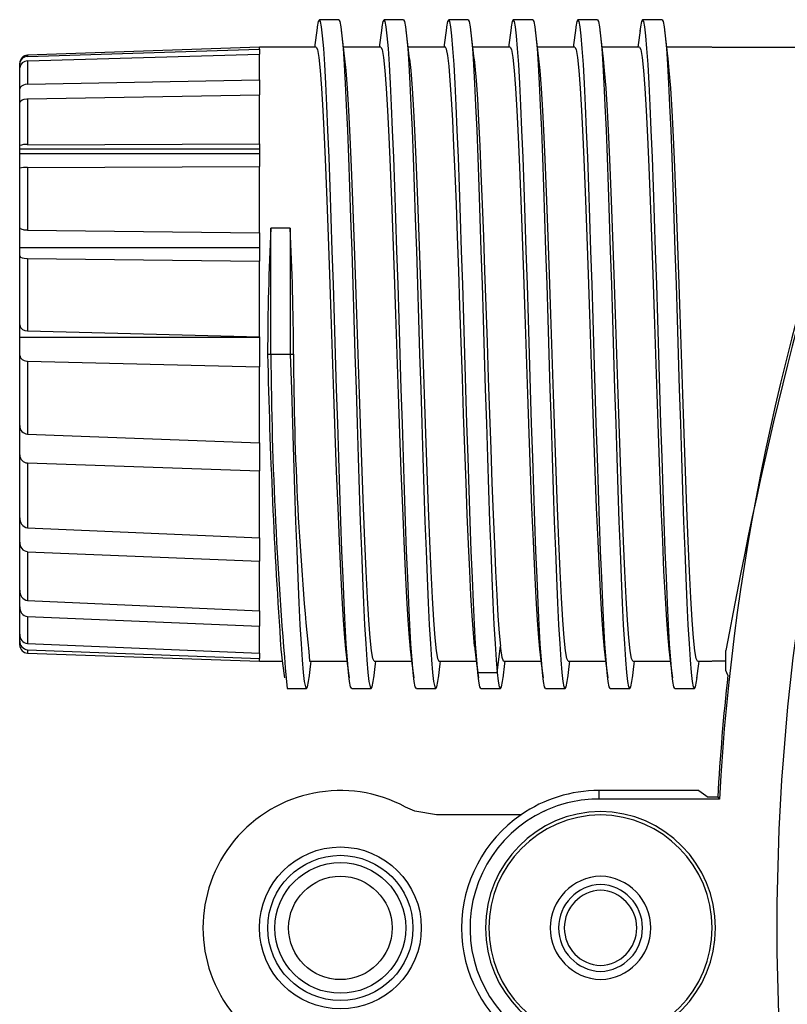
# Model space of a CAD drawing. Units: millimetres. Extents: x 0 to 403, y 0 to 280.
# Drawn here: x 71 to 94, y 187 to 218 of the extents above; entities that cross this region are included whole.
import ezdxf

# ---------------------------------------------------------------- set-up
doc = ezdxf.new("R2010")
doc.units = ezdxf.units.MM
doc.layers.add('TK1', color=7, linetype='Continuous', lineweight=25)

msp = doc.modelspace()

# ---------------------------------------------------------------- linework, layer by layer
msp.add_circle((80.5, 189.532), 1.6)
at = {"layer": 'TK1', "linetype": 'Continuous'}
for p, q in [((80.45, 217.627), (79.85, 217.627)), ((82.45, 217.627), (81.85, 217.627)), ((84.45, 217.627), (83.85, 217.627)), ((86.45, 217.627), (85.85, 217.627)), ((88.45, 217.627), (87.85, 217.627)), ((90.45, 217.627), (89.85, 217.627)), ((78.002, 216.782), (70.825, 216.531)), ((70.825, 216.488), (78, 216.715)), ((70.825, 216.35), (78, 216.562)), ((79.75, 216.782), (77.998, 216.782)), ((78, 216.715), (78, 216.782)), ((78, 216.715), (78, 216.562)), ((78, 215.764), (78, 216.562)), ((81.75, 216.782), (80.594, 216.782)), ((83.75, 216.782), (82.594, 216.782)), ((85.75, 216.782), (84.594, 216.782)), ((87.75, 216.782), (86.594, 216.782)), ((89.75, 216.782), (88.594, 216.782)), ((91.99, 216.782), (90.594, 216.782)), ((92, 216.782), (97.192, 216.782)), ((70.583, 216.257), (70.583, 216.281)), ((70.583, 216.137), (70.583, 216.257)), ((70.825, 216.531), (70.825, 216.488)), ((70.825, 216.35), (70.825, 215.628)), ((70.583, 215.49), (70.583, 216.137)), ((70.825, 215.628), (78, 215.764)), ((78, 215.764), (78, 215.307)), ((70.583, 215.053), (70.583, 215.49)), ((70.583, 213.733), (70.583, 215.053)), ((70.825, 215.181), (78, 215.307)), ((70.825, 215.181), (70.825, 213.761)), ((78, 213.789), (78, 215.307)), ((70.583, 213.637), (70.583, 213.733)), ((70.583, 213.637), (78, 213.637)), ((70.583, 213.488), (70.583, 213.637)), ((70.825, 213.761), (78, 213.789)), ((78, 213.789), (78, 213.085)), ((70.583, 213.032), (70.583, 213.488)), ((70.583, 213.488), (78, 213.488)), ((70.583, 211.198), (70.583, 213.032)), ((70.825, 213.059), (78, 213.085)), ((70.825, 213.059), (70.825, 211.113)), ((78, 211.03), (78, 213.085)), ((70.583, 210.576), (70.583, 211.198)), ((70.825, 211.113), (78, 211.03)), ((78.35, 207.282), (78.35, 211.181)), ((78.95, 211.181), (78.35, 211.181)), ((78.95, 211.181), (78.95, 207.282)), ((78, 211.03), (78, 210.162)), ((70.583, 210.318), (70.583, 210.576)), ((70.583, 210.576), (78, 210.576)), ((70.583, 208.19), (70.583, 210.318)), ((70.825, 210.24), (70.825, 208.003)), ((70.825, 210.24), (78, 210.162)), ((78, 207.818), (78, 210.162)), ((70.583, 207.809), (70.583, 208.19)), ((70.583, 207.237), (70.583, 207.809)), ((70.583, 207.809), (78, 207.809)), ((70.825, 208.003), (78, 207.818)), ((78, 207.818), (78, 206.892)), ((70.583, 205.073), (70.583, 207.237)), ((78.25, 207.282), (78.35, 207.282)), ((78.35, 207.282), (78.95, 207.282)), ((78.95, 207.282), (79.05, 207.282)), ((70.825, 207.064), (70.825, 204.805)), ((70.825, 207.064), (78, 206.892)), ((78, 204.542), (78, 206.892)), ((70.583, 204.979), (70.583, 205.073)), ((70.583, 204.162), (70.583, 204.979)), ((70.825, 204.805), (78, 204.542)), ((78, 204.542), (78, 203.67)), ((70.583, 202.222), (70.583, 204.162)), ((70.825, 203.915), (70.825, 201.907)), ((70.825, 203.915), (78, 203.67)), ((78, 201.596), (78, 203.67)), ((70.583, 201.463), (70.583, 202.222)), ((70.825, 201.907), (78, 201.596)), ((70.583, 199.982), (70.583, 201.463)), ((78, 201.596), (78, 200.882)), ((70.825, 201.171), (70.825, 199.656)), ((70.825, 201.171), (78, 200.882)), ((78, 199.336), (78, 200.882)), ((70.583, 199.466), (70.583, 199.982)), ((70.825, 199.656), (78, 199.336)), ((70.583, 198.622), (70.583, 199.466)), ((78, 199.336), (78, 198.867)), ((70.825, 199.165), (78, 198.867)), ((70.825, 199.165), (70.825, 198.326)), ((70.583, 198.411), (70.583, 198.622)), ((78, 198.034), (78, 198.867)), ((70.583, 198.282), (70.583, 198.411)), ((70.825, 198.326), (78, 198.034)), ((70.825, 198.137), (78, 197.866)), ((70.825, 198.137), (70.825, 198.032)), ((70.825, 198.032), (78.002, 197.782)), ((78, 198.034), (78, 197.866)), ((84.65, 198.247), (84.75, 197.438)), ((85.35, 197.438), (85.45, 198.247)), ((92.427, 197.498), (92.427, 198.11)), ((77.998, 197.782), (78.706, 197.782)), ((78, 197.782), (78, 197.866)), ((79.55, 197.782), (80.706, 197.782)), ((81.55, 197.782), (82.706, 197.782)), ((83.55, 197.782), (84.706, 197.782)), ((85.55, 197.782), (86.706, 197.782)), ((87.55, 197.782), (88.706, 197.782)), ((89.55, 197.782), (90.706, 197.782)), ((91.55, 197.782), (91.99, 197.782)), ((92.427, 197.782), (92, 197.782)), ((84.75, 197.438), (85.35, 197.438)), ((92.486, 197.349), (92.427, 197.498)), ((78.85, 196.936), (79.45, 196.936)), ((80.85, 196.936), (81.45, 196.936)), ((82.85, 196.936), (83.45, 196.936)), ((84.85, 196.937), (85.45, 196.937)), ((86.85, 196.936), (87.45, 196.936)), ((88.85, 196.936), (89.45, 196.936)), ((90.85, 196.936), (91.45, 196.936)), ((88.5, 193.52), (88.5, 193.782)), ((91.588, 193.782), (88.5, 193.782)), ((91.588, 193.782), (91.877, 193.572)), ((92.223, 193.52), (88.5, 193.52)), ((92.173, 193.572), (91.877, 193.572)), ((92.173, 193.572), (92.223, 193.52)), ((86.089, 193.032), (83.469, 193.032))]:
    msp.add_line(p, q, dxfattribs=at)
for points in [[(80.85, 196.936), (80.817, 196.992), (80.784, 197.159), (80.75, 197.438), (80.717, 197.827), (80.684, 198.321), (80.65, 198.912), (80.617, 199.593), (80.584, 200.358), (80.55, 201.198), (80.517, 202.107), (80.484, 203.073), (80.45, 204.085), (80.417, 205.131), (80.384, 206.201), (80.35, 207.282), (80.317, 208.363), (80.284, 209.432), (80.25, 210.478), (80.217, 211.49), (80.184, 212.457), (80.15, 213.365), (80.117, 214.206), (80.084, 214.97), (80.05, 215.651), (80.017, 216.242), (79.984, 216.736), (79.95, 217.125), (79.917, 217.404), (79.884, 217.571), (79.85, 217.627), (79.817, 217.571), (79.784, 217.404), (79.768, 217.276)], [(80.45, 217.627), (80.45, 217.627), (80.484, 217.571), (80.517, 217.404), (80.55, 217.125), (80.584, 216.736), (80.617, 216.242), (80.65, 215.651), (80.684, 214.97), (80.717, 214.206), (80.75, 213.365), (80.784, 212.457), (80.817, 211.49), (80.85, 210.478), (80.884, 209.432), (80.917, 208.363), (80.95, 207.282), (80.984, 206.201), (81.017, 205.131), (81.05, 204.085), (81.084, 203.073), (81.117, 202.107), (81.15, 201.198), (81.184, 200.358), (81.217, 199.593), (81.25, 198.912), (81.284, 198.321), (81.317, 197.827), (81.35, 197.438), (81.384, 197.159), (81.417, 196.992), (81.45, 196.936), (81.484, 196.992), (81.517, 197.159), (81.532, 197.282)], [(82.85, 196.936), (82.85, 196.936), (82.817, 196.992), (82.784, 197.159), (82.75, 197.438), (82.717, 197.827), (82.684, 198.321), (82.65, 198.912), (82.617, 199.593), (82.584, 200.358), (82.55, 201.198), (82.517, 202.107), (82.484, 203.073), (82.45, 204.085), (82.417, 205.131), (82.384, 206.201), (82.35, 207.282), (82.317, 208.363), (82.284, 209.432), (82.25, 210.479), (82.217, 211.491), (82.184, 212.457), (82.15, 213.365), (82.117, 214.206), (82.084, 214.97), (82.05, 215.651), (82.017, 216.242), (81.984, 216.736), (81.95, 217.125), (81.917, 217.404), (81.884, 217.571), (81.85, 217.627), (81.817, 217.571), (81.784, 217.404), (81.768, 217.276)], [(82.45, 217.627), (82.484, 217.571), (82.517, 217.404), (82.55, 217.125), (82.584, 216.736), (82.617, 216.242), (82.65, 215.651), (82.684, 214.97), (82.717, 214.206), (82.75, 213.365), (82.784, 212.457), (82.817, 211.491), (82.85, 210.479), (82.884, 209.432), (82.917, 208.363), (82.95, 207.282), (82.984, 206.201), (83.017, 205.131), (83.05, 204.085), (83.084, 203.073), (83.117, 202.107), (83.15, 201.198), (83.184, 200.358), (83.217, 199.593), (83.25, 198.912), (83.284, 198.321), (83.317, 197.827), (83.35, 197.438), (83.384, 197.159), (83.417, 196.992), (83.45, 196.936), (83.484, 196.992), (83.517, 197.159), (83.532, 197.282)], [(84.75, 197.438), (84.717, 197.828), (84.684, 198.322), (84.65, 198.913), (84.617, 199.594), (84.584, 200.358), (84.55, 201.198), (84.517, 202.106), (84.484, 203.072), (84.45, 204.084), (84.417, 205.131), (84.384, 206.201), (84.35, 207.282), (84.317, 208.363), (84.284, 209.432), (84.25, 210.479), (84.217, 211.491), (84.184, 212.457), (84.15, 213.365), (84.117, 214.206), (84.084, 214.97), (84.05, 215.651), (84.017, 216.242), (83.984, 216.736), (83.95, 217.125), (83.917, 217.404), (83.884, 217.571), (83.85, 217.627), (83.817, 217.571), (83.784, 217.404), (83.768, 217.276)], [(84.45, 217.627), (84.484, 217.571), (84.517, 217.404), (84.55, 217.125), (84.584, 216.736), (84.617, 216.242), (84.65, 215.651), (84.684, 214.97), (84.717, 214.206), (84.75, 213.365), (84.784, 212.457), (84.817, 211.491), (84.85, 210.479), (84.884, 209.432), (84.917, 208.363), (84.95, 207.282), (84.984, 206.201), (85.017, 205.131), (85.05, 204.084), (85.084, 203.072), (85.117, 202.106), (85.15, 201.198), (85.184, 200.358), (85.217, 199.594), (85.25, 198.913), (85.284, 198.322), (85.317, 197.828), (85.35, 197.438)], [(86.85, 196.936), (86.817, 196.992), (86.784, 197.159), (86.75, 197.438), (86.717, 197.827), (86.684, 198.321), (86.65, 198.912), (86.617, 199.593), (86.584, 200.358), (86.55, 201.198), (86.517, 202.107), (86.484, 203.073), (86.45, 204.085), (86.417, 205.131), (86.384, 206.201), (86.35, 207.282), (86.317, 208.363), (86.284, 209.432), (86.25, 210.478), (86.217, 211.49), (86.184, 212.457), (86.15, 213.365), (86.117, 214.206), (86.084, 214.97), (86.05, 215.651), (86.017, 216.242), (85.984, 216.736), (85.95, 217.125), (85.917, 217.404), (85.884, 217.571), (85.85, 217.627), (85.817, 217.571), (85.784, 217.404), (85.768, 217.276)], [(86.45, 217.627), (86.45, 217.627), (86.484, 217.571), (86.517, 217.404), (86.55, 217.125), (86.584, 216.736), (86.617, 216.242), (86.65, 215.651), (86.684, 214.97), (86.717, 214.206), (86.75, 213.365), (86.784, 212.457), (86.817, 211.49), (86.85, 210.478), (86.884, 209.432), (86.917, 208.363), (86.95, 207.282), (86.984, 206.201), (87.017, 205.131), (87.05, 204.085), (87.084, 203.073), (87.117, 202.107), (87.15, 201.198), (87.184, 200.358), (87.217, 199.593), (87.25, 198.912), (87.284, 198.321), (87.317, 197.827), (87.35, 197.438), (87.384, 197.159), (87.417, 196.992), (87.45, 196.936), (87.484, 196.992), (87.517, 197.159), (87.532, 197.282)], [(88.85, 196.936), (88.85, 196.936), (88.817, 196.992), (88.784, 197.159), (88.75, 197.438), (88.717, 197.827), (88.684, 198.321), (88.65, 198.912), (88.617, 199.593), (88.584, 200.358), (88.55, 201.198), (88.517, 202.107), (88.484, 203.073), (88.45, 204.085), (88.417, 205.131), (88.384, 206.201), (88.35, 207.282), (88.317, 208.363), (88.284, 209.432), (88.25, 210.479), (88.217, 211.491), (88.184, 212.457), (88.15, 213.365), (88.117, 214.206), (88.084, 214.97), (88.05, 215.651), (88.017, 216.242), (87.984, 216.736), (87.95, 217.125), (87.917, 217.404), (87.884, 217.571), (87.85, 217.627), (87.817, 217.571), (87.784, 217.404), (87.768, 217.276)], [(88.45, 217.627), (88.484, 217.571), (88.517, 217.404), (88.55, 217.125), (88.584, 216.736), (88.617, 216.242), (88.65, 215.651), (88.684, 214.97), (88.717, 214.206), (88.75, 213.365), (88.784, 212.457), (88.817, 211.491), (88.85, 210.479), (88.884, 209.432), (88.917, 208.363), (88.95, 207.282), (88.984, 206.201), (89.017, 205.131), (89.05, 204.085), (89.084, 203.073), (89.117, 202.107), (89.15, 201.198), (89.184, 200.358), (89.217, 199.593), (89.25, 198.912), (89.284, 198.321), (89.317, 197.827), (89.35, 197.438), (89.384, 197.159), (89.417, 196.992), (89.45, 196.936), (89.484, 196.992), (89.517, 197.159), (89.532, 197.282)], [(90.85, 196.936), (90.817, 196.992), (90.784, 197.159), (90.75, 197.438), (90.717, 197.827), (90.684, 198.321), (90.65, 198.912), (90.617, 199.593), (90.584, 200.358), (90.55, 201.198), (90.517, 202.107), (90.484, 203.073), (90.45, 204.085), (90.417, 205.131), (90.384, 206.201), (90.35, 207.282), (90.317, 208.363), (90.284, 209.432), (90.25, 210.479), (90.217, 211.491), (90.184, 212.457), (90.15, 213.365), (90.117, 214.206), (90.084, 214.97), (90.05, 215.651), (90.017, 216.242), (89.984, 216.736), (89.95, 217.125), (89.917, 217.404), (89.884, 217.571), (89.85, 217.627), (89.817, 217.571), (89.784, 217.404), (89.768, 217.276)], [(90.45, 217.627), (90.484, 217.571), (90.517, 217.404), (90.55, 217.125), (90.584, 216.736), (90.617, 216.242), (90.65, 215.651), (90.684, 214.97), (90.717, 214.206), (90.75, 213.365), (90.784, 212.457), (90.817, 211.491), (90.85, 210.479), (90.884, 209.432), (90.917, 208.363), (90.95, 207.282), (90.984, 206.201), (91.017, 205.131), (91.05, 204.085), (91.084, 203.073), (91.117, 202.107), (91.15, 201.198), (91.184, 200.358), (91.217, 199.593), (91.25, 198.912), (91.284, 198.321), (91.317, 197.827), (91.35, 197.438), (91.384, 197.159), (91.417, 196.992), (91.45, 196.936), (91.484, 196.992), (91.517, 197.159), (91.532, 197.282)], [(79.769, 217.296), (79.715, 216.852), (79.706, 216.782)], [(80.639, 216.413), (80.585, 216.857), (80.531, 217.302)], [(81.769, 217.296), (81.715, 216.852), (81.706, 216.782)], [(82.639, 216.413), (82.585, 216.857), (82.531, 217.302)], [(83.769, 217.296), (83.715, 216.852), (83.706, 216.782)], [(84.639, 216.413), (84.585, 216.857), (84.531, 217.302)], [(85.769, 217.296), (85.715, 216.852), (85.706, 216.782)], [(86.639, 216.413), (86.585, 216.857), (86.531, 217.302)], [(87.769, 217.296), (87.715, 216.852), (87.706, 216.782)], [(88.639, 216.413), (88.585, 216.857), (88.531, 217.302)], [(89.769, 217.296), (89.715, 216.852), (89.706, 216.782)], [(90.639, 216.413), (90.585, 216.857), (90.531, 217.302)], [(79.75, 216.782), (79.792, 216.7), (79.834, 216.458), (79.875, 216.058), (79.917, 215.509), (79.959, 214.818), (80, 213.999), (80.042, 213.065), (80.084, 212.032), (80.125, 210.917), (80.167, 209.74), (80.209, 208.522), (80.25, 207.282), (80.292, 206.042), (80.334, 204.823), (80.375, 203.646), (80.417, 202.532), (80.459, 201.498), (80.5, 200.564), (80.542, 199.745), (80.584, 199.054), (80.625, 198.505), (80.662, 198.156)], [(81.75, 216.782), (81.792, 216.7), (81.834, 216.458), (81.875, 216.058), (81.917, 215.509), (81.959, 214.818), (82, 213.999), (82.042, 213.065), (82.084, 212.032), (82.125, 210.917), (82.167, 209.74), (82.209, 208.522), (82.25, 207.282), (82.292, 206.042), (82.334, 204.823), (82.375, 203.646), (82.417, 202.532), (82.459, 201.498), (82.5, 200.564), (82.542, 199.745), (82.584, 199.054), (82.625, 198.505), (82.662, 198.156)], [(84.65, 198.247), (84.613, 198.654), (84.575, 199.182), (84.538, 199.821), (84.5, 200.564), (84.463, 201.4), (84.425, 202.318), (84.388, 203.304), (84.35, 204.346), (84.313, 205.428), (84.275, 206.536), (84.238, 207.655), (84.2, 208.768), (84.163, 209.86), (84.125, 210.917), (84.088, 211.924), (84.05, 212.866), (84.013, 213.73), (83.975, 214.505), (83.938, 215.181), (83.9, 215.746), (83.863, 216.194), (83.825, 216.519), (83.788, 216.716), (83.75, 216.782)], [(85.75, 216.782), (85.792, 216.7), (85.834, 216.458), (85.875, 216.058), (85.917, 215.509), (85.959, 214.818), (86, 213.999), (86.042, 213.065), (86.084, 212.032), (86.125, 210.917), (86.167, 209.74), (86.209, 208.522), (86.25, 207.282), (86.292, 206.042), (86.334, 204.823), (86.375, 203.646), (86.417, 202.532), (86.459, 201.498), (86.5, 200.564), (86.542, 199.745), (86.584, 199.054), (86.625, 198.505), (86.662, 198.156)], [(87.75, 216.782), (87.792, 216.7), (87.834, 216.458), (87.875, 216.058), (87.917, 215.509), (87.959, 214.818), (88, 213.999), (88.042, 213.065), (88.084, 212.032), (88.125, 210.917), (88.167, 209.74), (88.209, 208.522), (88.25, 207.282), (88.292, 206.042), (88.334, 204.823), (88.375, 203.646), (88.417, 202.532), (88.459, 201.498), (88.5, 200.564), (88.542, 199.745), (88.584, 199.054), (88.625, 198.505), (88.662, 198.156)], [(89.75, 216.782), (89.792, 216.7), (89.834, 216.458), (89.875, 216.058), (89.917, 215.509), (89.959, 214.818), (90, 213.999), (90.042, 213.065), (90.084, 212.032), (90.125, 210.917), (90.167, 209.74), (90.209, 208.522), (90.25, 207.282), (90.292, 206.042), (90.334, 204.823), (90.375, 203.646), (90.417, 202.532), (90.459, 201.498), (90.5, 200.564), (90.542, 199.745), (90.584, 199.054), (90.625, 198.505), (90.662, 198.156)], [(81.55, 197.782), (81.509, 197.863), (81.467, 198.105), (81.425, 198.505), (81.384, 199.054), (81.342, 199.745), (81.3, 200.564), (81.259, 201.498), (81.217, 202.532), (81.175, 203.646), (81.134, 204.823), (81.092, 206.042), (81.05, 207.282), (81.009, 208.522), (80.967, 209.74), (80.925, 210.917), (80.884, 212.032), (80.842, 213.065), (80.8, 213.999), (80.759, 214.818), (80.717, 215.509), (80.675, 216.058), (80.638, 216.412)], [(82.638, 216.412), (82.675, 216.058), (82.717, 215.509), (82.759, 214.818), (82.8, 213.999), (82.842, 213.065), (82.884, 212.032), (82.925, 210.917), (82.967, 209.74), (83.009, 208.522), (83.05, 207.282), (83.092, 206.042), (83.134, 204.823), (83.175, 203.646), (83.217, 202.532), (83.259, 201.498), (83.3, 200.564), (83.342, 199.745), (83.384, 199.054), (83.425, 198.505), (83.467, 198.105), (83.509, 197.863), (83.55, 197.782)], [(84.638, 216.405), (84.663, 216.194), (84.7, 215.746), (84.738, 215.181), (84.775, 214.505), (84.813, 213.73), (84.85, 212.866), (84.888, 211.924), (84.925, 210.917), (84.963, 209.86), (85, 208.768), (85.038, 207.655), (85.075, 206.536), (85.113, 205.428), (85.15, 204.346), (85.188, 203.304), (85.225, 202.318), (85.263, 201.4), (85.3, 200.564), (85.338, 199.821), (85.375, 199.182), (85.413, 198.654), (85.45, 198.247)], [(87.55, 197.782), (87.509, 197.863), (87.467, 198.105), (87.425, 198.505), (87.384, 199.054), (87.342, 199.745), (87.3, 200.564), (87.259, 201.498), (87.217, 202.532), (87.175, 203.646), (87.134, 204.823), (87.092, 206.042), (87.05, 207.282), (87.009, 208.522), (86.967, 209.74), (86.925, 210.917), (86.884, 212.032), (86.842, 213.065), (86.8, 213.999), (86.759, 214.818), (86.717, 215.509), (86.675, 216.058), (86.638, 216.412)], [(89.55, 197.782), (89.509, 197.863), (89.467, 198.105), (89.425, 198.505), (89.384, 199.054), (89.342, 199.745), (89.3, 200.564), (89.259, 201.498), (89.217, 202.532), (89.175, 203.646), (89.134, 204.823), (89.092, 206.042), (89.05, 207.282), (89.009, 208.522), (88.967, 209.74), (88.925, 210.917), (88.884, 212.032), (88.842, 213.065), (88.8, 213.999), (88.759, 214.818), (88.717, 215.509), (88.675, 216.058), (88.638, 216.412)], [(91.55, 197.782), (91.509, 197.863), (91.467, 198.105), (91.425, 198.505), (91.384, 199.054), (91.342, 199.745), (91.3, 200.564), (91.259, 201.498), (91.217, 202.532), (91.175, 203.646), (91.134, 204.823), (91.092, 206.042), (91.05, 207.282), (91.009, 208.522), (90.967, 209.74), (90.925, 210.917), (90.884, 212.032), (90.842, 213.065), (90.8, 213.999), (90.759, 214.818), (90.717, 215.509), (90.675, 216.058), (90.638, 216.412)], [(70.825, 215.628), (70.755, 215.621), (70.695, 215.605), (70.635, 215.574), (70.592, 215.526), (70.583, 215.49)], [(70.583, 215.053), (70.605, 215.106), (70.656, 215.143), (70.72, 215.167), (70.799, 215.18), (70.825, 215.181)], [(70.825, 211.113), (70.79, 211.114), (70.755, 211.117), (70.724, 211.121), (70.695, 211.127), (70.662, 211.136), (70.635, 211.146), (70.609, 211.16), (70.592, 211.176), (70.585, 211.186), (70.583, 211.198)], [(70.583, 210.318), (70.605, 210.286), (70.656, 210.263), (70.72, 210.248), (70.799, 210.241), (70.825, 210.24)], [(70.583, 207.237), (70.605, 207.166), (70.656, 207.115), (70.72, 207.083), (70.799, 207.066), (70.825, 207.064)], [(78.95, 207.282), (78.984, 206.2), (79.017, 205.13), (79.05, 204.084), (79.084, 203.072), (79.117, 202.106), (79.15, 201.198), (79.184, 200.358), (79.217, 199.593), (79.25, 198.912), (79.284, 198.321), (79.317, 197.827), (79.35, 197.438), (79.384, 197.159), (79.417, 196.992), (79.45, 196.936), (79.484, 196.992), (79.517, 197.159), (79.532, 197.282)], [(78.661, 198.154), (78.715, 197.711), (78.769, 197.267)], [(80.661, 198.154), (80.715, 197.711), (80.769, 197.267)], [(82.661, 198.154), (82.715, 197.711), (82.769, 197.267)], [(84.661, 198.155), (84.715, 197.712), (84.769, 197.268)], [(85.55, 197.782), (85.5, 197.899), (85.45, 198.247)], [(86.661, 198.154), (86.715, 197.711), (86.769, 197.267)], [(88.661, 198.154), (88.715, 197.711), (88.769, 197.267)], [(90.661, 198.154), (90.715, 197.711), (90.769, 197.267)], [(79.531, 197.261), (79.585, 197.706), (79.594, 197.782)], [(81.531, 197.261), (81.585, 197.706), (81.594, 197.782)], [(83.531, 197.261), (83.585, 197.706), (83.594, 197.782)], [(85.531, 197.262), (85.585, 197.707), (85.594, 197.782)], [(87.531, 197.261), (87.585, 197.706), (87.594, 197.782)], [(89.531, 197.261), (89.585, 197.706), (89.594, 197.782)], [(91.531, 197.261), (91.585, 197.706), (91.594, 197.782)], [(84.85, 196.937), (84.85, 196.937), (84.817, 196.993), (84.784, 197.16), (84.75, 197.438)], [(85.35, 197.438), (85.384, 197.16), (85.417, 196.993), (85.45, 196.937), (85.484, 196.992), (85.517, 197.159), (85.532, 197.282)], [(83.469, 193.032), (82.807, 193.144), (82.519, 193.272)]]:
    msp.add_lwpolyline(points, dxfattribs=at)
for radius in [2.504, 2.246, 2.023]:
    msp.add_circle((80.5, 189.532), radius, dxfattribs=at)
for centre, radius, start, end in [((225.899, 173.99), 135.634, 161.60926, 169.75631), ((70.833, 216.281), 0.25, 92, 180), ((70.822, 216.249), 0.239, 89.4688, 178.0528), ((70.82, 216.113), 0.238, 88.8311, 174.1951), ((164.02, 189.532), 71.908, 158.37309, 176.82066), ((70.762, 213.251), 0.514, 83.0536, 110.4102), ((164.02, 189.532), 70.02, 160.08329, 180), ((70.775, 212.391), 0.669, 85.7777, 106.6748), ((158.704, 207.17), 80.454, 177.1419, 179.92019), ((-1.404, 207.17), 80.454, 0.07981, 2.8581), ((70.801, 208.222), 0.221, 188.3277, 275.9915), ((272.487, 211.466), 194.282, 181.23408, 183.92839), ((203.293, 208.135), 124.945, 180.39148, 185.14245), ((175.421, 207.591), 96.371, 180.18371, 185.84186), ((70.843, 205.065), 0.26, 178.1622, 265.9001), ((70.832, 204.163), 0.248, 180.2122, 268.3516), ((70.872, 202.193), 0.29, 174.2173, 260.5728), ((70.851, 201.439), 0.269, 174.7809, 264.4041), ((70.882, 199.951), 0.301, 174.159, 258.9323), ((70.855, 199.436), 0.273, 173.8502, 263.6037), ((70.861, 198.602), 0.279, 175.9408, 262.3991), ((70.843, 198.397), 0.26, 176.8031, 265.9865), ((70.833, 198.282), 0.25, 180, 268), ((164.02, 189.532), 71.961, 173.76316, 176.78121), ((80.5, 189.532), 4.25, 61.6408, 298.3592), ((88.5, 189.532), 4.25, 90, 124.5603), ((88.5, 189.532), 3.988, 90, 115.282), ((88.5, 189.532), 3.99, 115.158, 255.8918), ((88.594, 189.532), 3.605, 90.7432, 180), ((88.5, 189.532), 3.605, 0, 89.2568), ((88.5, 189.532), 4.25, 124.5603, 235.4397), ((88.594, 189.532), 3.5, 90.7655, 180), ((88.5, 189.532), 3.5, 0, 89.2345), ((88.594, 189.532), 1.6, 91.6746, 180), ((88.5, 189.532), 1.6, 0, 88.3254), ((88.594, 189.532), 1.346, 91.9914, 180), ((88.594, 189.532), 1.167, 92.2968, 180), ((88.5, 189.532), 1.346, 0, 88.0086), ((88.5, 189.532), 1.167, 0, 87.7032), ((88.594, 189.532), 3.605, 180, 269.2568), ((88.594, 189.532), 3.5, 180, 269.2345), ((88.594, 189.532), 1.6, 180, 268.3254), ((88.594, 189.532), 1.346, 180, 268.0086), ((88.594, 189.532), 1.167, 180, 267.7032), ((88.5, 189.532), 3.605, 270.7432, 0), ((88.5, 189.532), 3.5, 270.7655, 0), ((88.5, 189.532), 1.6, 271.6746, 0), ((88.5, 189.532), 1.346, 271.9914, 0), ((88.5, 189.532), 1.167, 272.2968, 0), ((164.02, 189.532), 70.02, 180, 199.91671)]:
    msp.add_arc(centre, radius, start, end, dxfattribs=at)

doc.saveas('drawing.dxf')
